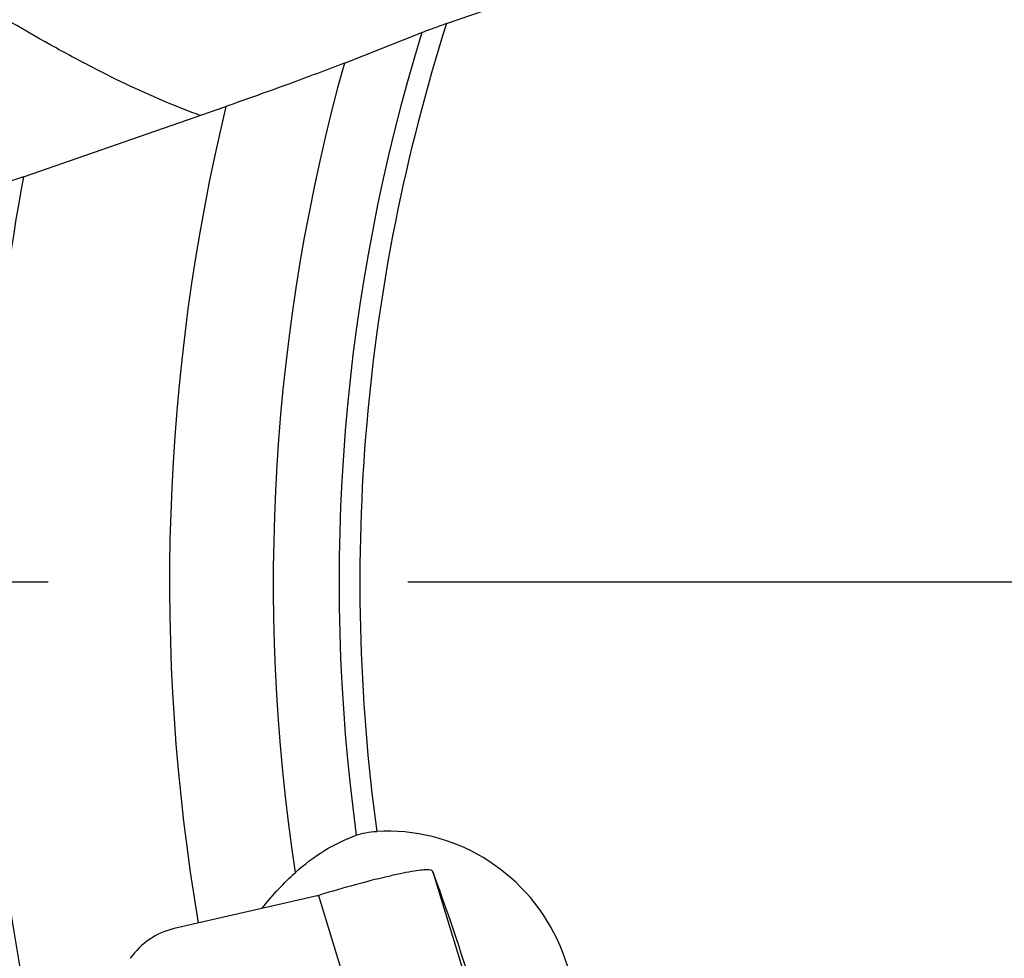
# Model space of a CAD drawing. Units: millimetres. Extents: x 0 to 594, y 0 to 420.
# Drawn here: x 238 to 244, y 250 to 256 of the extents above; entities that cross this region are included whole.
import ezdxf

# ---------------------------------------------------------------- set-up
doc = ezdxf.new("R2010")
doc.units = ezdxf.units.MM
doc.header["$LTSCALE"] = 32.67
doc.linetypes.add('CENTER', pattern=[0.6, 0.375, -0.075, 0.075, -0.075])
doc.layers.get('0').update_dxf_attribs({"linetype": 'CONTINUOUS'})
for name, color, linetype in [('607088417-000_CL', 7, 'CONTINUOUS'), ('607088614-000_AXIS', 7, 'CONTINUOUS'), ('607088614-000_CL', 7, 'CONTINUOUS'), ('DIN912-M8X30-12_9_REF', 7, 'CONTINUOUS')]:
    doc.layers.add(name, color=color, linetype=linetype)
doc.styles.get("Standard").update_dxf_attribs({"font": 'TXT.SHX', "width": 0.7})
doc.dimstyles.get("Standard").update_dxf_attribs({"dimtxt": 3.5, "dimasz": 3.5, "dimexe": 1.5, "dimexo": 0, "dimtad": 1, "dimdec": 3, "dimdsep": 46, "dimtxsty": 'STANDARD', "dimblk": '_FILLED', "dimblk1": '_FILLED', "dimblk2": '_FILLED', "dimcen": 0.09, "dimclrt": 2, "dimadec": 3, "dimazin": 2, "dimtol": 1, "dimtp": 0.005, "dimtm": 0.005, "dimtfac": 1, "dimtdec": 3, "dimtofl": 0, "dimtmove": 0, "dimatfit": 3, "dimldrblk": '_FILLED', "dimfxl": 1, "dimtolj": 1, "dimarcsym": 0})

# ---------------------------------------------------------------- blocks, each defined once
blk = doc.blocks.new('_FILLED')
at = {"color": 0, "linetype": 'BYBLOCK'}
blk.add_solid([(0, 0), (-1, 0.125), (-1, -0.125)], dxfattribs=at)

msp = doc.modelspace()

# ---------------------------------------------------------------- linework, layer by layer
at = {"layer": '607088417-000_CL', "color": 9, "linetype": 'CONTINUOUS'}
for p, q in [((240.318, 250.3065), (241.493, 246.4632)), ((239.5395, 250.1457), (240.7157, 246.2983))]:
    msp.add_line(p, q, dxfattribs=at)
at = {"layer": '607088417-000_CL', "color": 7, "linetype": 'CONTINUOUS'}
for p, q in [((240.3265, 250.2842), (240.318, 250.3065)), ((239.5293, 250.1432), (238.556, 249.9192))]:
    msp.add_line(p, q, dxfattribs=at)
for centre, radius, start, end in [((224.9116, 244.6245), 16.4211, 17.00134, 20.16123), ((239.4591, 250.4466), 0.3114, 284.95524, 286.88075), ((239.4618, 250.4365), 0.301, 282.96258, 284.95479), ((238.6682, 249.4311), 0.5008, 102.94324, 145.25008)]:
    msp.add_arc(centre, radius, start, end, dxfattribs=at)
for points, knots in [([(240.2823, 250.3197), (240.2672, 250.3197), (240.231, 250.3165), (240.169, 250.3072), (240.0914, 250.2921), (239.9624, 250.2634), (239.7799, 250.2163), (239.6289, 250.1727), (239.5495, 250.1486)], [0, 0, 0, 0, 0.060238, 0.14413, 0.24981, 0.374745, 0.669736, 1, 1, 1, 1]), ([(240.3063, 250.3175), (240.3047, 250.3178), (240.2968, 250.3194), (240.2887, 250.3197), (240.2823, 250.3197)], [0, 0, 0, 0, 0.200519, 1, 1, 1, 1]), ([(240.318, 250.3065), (240.3169, 250.3092), (240.314, 250.3141), (240.3088, 250.3168), (240.3063, 250.3174)], [0, 0, 0, 0, 0.51879, 1, 1, 1, 1])]:
    msp.add_open_spline(points, degree=3, knots=knots, dxfattribs=at)
at = {"layer": '607088614-000_AXIS', "color": 1, "linetype": 'CENTER'}
msp.add_line((252.3987, 252.28), (229.8826, 252.28), dxfattribs=at)
at = {"layer": '607088614-000_CL', "color": 7, "linetype": 'CONTINUOUS'}
for p, q in [((240.4112, 256.0883), (240.671, 256.1786)), ((239.7155, 255.8199), (240.2438, 256.027)), ((237.5284, 255.0439), (238.9082, 255.5238))]:
    msp.add_line(p, q, dxfattribs=at)
at = {"layer": '607088614-000_CL', "color": 9, "linetype": 'CONTINUOUS'}
for radius, start, end in [(12.5779, 162.37548, 187.7606), (12.7194, 162.86677, 187.79305), (13.1679, 164.40551, 188.64619), (13.875, 166.4798, 189.63859), (15.125, 169.47047, 193.12546)]:
    msp.add_arc((252.3987, 252.28), radius, start, end, dxfattribs=at)
at = {"layer": '607088614-000_CL', "color": 7, "linetype": 'CONTINUOUS'}
msp.add_ellipse((240.0312, 249.3196), major_axis=(0.7457, -1.0299), ratio=0.983082, start_param=6.465005, end_param=8.865835, dxfattribs=at)
at = {"layer": '607088614-000_CL', "color": 9, "linetype": 'CONTINUOUS'}
msp.add_open_spline([(238.7331, 255.4623), (238.6567, 255.4897), (238.4977, 255.5523), (238.2523, 255.6624), (237.9889, 255.7933), (237.5993, 256.0031), (237.0707, 256.3179), (236.6451, 256.5961), (236.421, 256.7477)], degree=3, knots=[0, 0, 0, 0, 0.091879, 0.193268, 0.304208, 0.424678, 0.693892, 1, 1, 1, 1], dxfattribs=at)
at = {"layer": '607088614-000_CL', "color": 7, "linetype": 'CONTINUOUS'}
for points, knots in [([(240.4112, 256.0883), (240.3816, 256.078), (240.3256, 256.0581), (240.2699, 256.0373), (240.2438, 256.027)], [0, 0, 0, 0, 0.527437, 1, 1, 1, 1]), ([(239.7155, 255.8199), (239.5898, 255.7705), (239.3214, 255.6698), (239.0514, 255.5736), (238.9082, 255.5238)], [0, 0, 0, 0, 0.471242, 1, 1, 1, 1]), ([(237.5284, 255.0439), (237.4391, 255.0129), (237.2647, 254.9533), (237.0145, 254.8709), (236.7943, 254.802), (236.6589, 254.7626), (236.5991, 254.7469)], [0, 0, 0, 0, 0.290713, 0.56655, 0.809897, 1, 1, 1, 1]), ([(239.3805, 250.3004), (239.4418, 250.3567), (239.5729, 250.4565), (239.7213, 250.5283), (239.7968, 250.5553)], [0, 0, 0, 0, 0.5094, 1, 1, 1, 1]), ([(239.7968, 250.5553), (239.8173, 250.5626), (239.8633, 250.5743), (239.9104, 250.58), (239.936, 250.5815)], [0, 0, 0, 0, 0.459436, 1, 1, 1, 1]), ([(239.1563, 250.0574), (239.1913, 250.1034), (239.263, 250.1876), (239.3418, 250.2649), (239.3805, 250.3004)], [0, 0, 0, 0, 0.524447, 1, 1, 1, 1])]:
    msp.add_open_spline(points, degree=3, knots=knots, dxfattribs=at)

# ---------------------------------------------------------------- leaders
at = {"layer": 'DIN912-M8X30-12_9_REF', "color": 3, "linetype": 'CONTINUOUS'}
msp.add_leader([(247.3773, 254.9769), (224.3825, 270.1606)], dimstyle='STANDARD', override={"dimtad": 0, "dimldrblk": 'DOT'}, dxfattribs=at)

doc.saveas('drawing.dxf')
